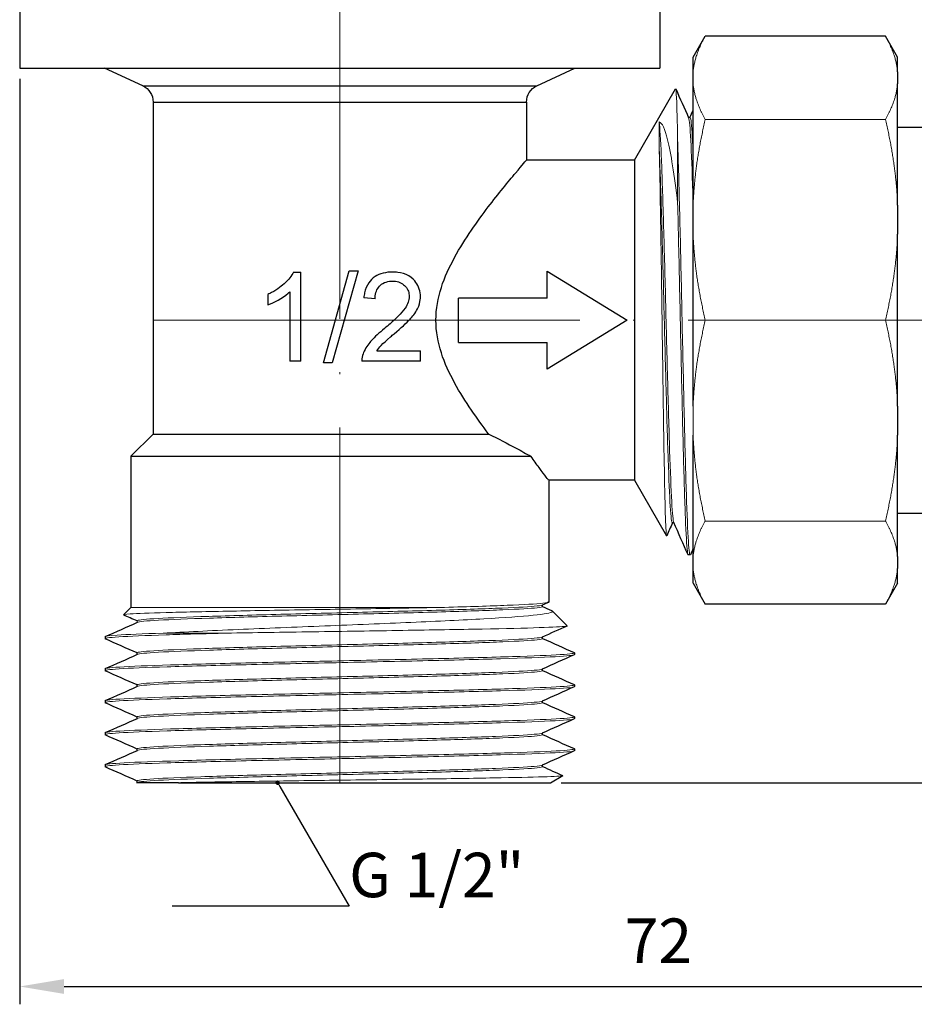
# Model space of a CAD drawing. Units: millimetres. Extents: x 125 to 370, y 299 to 849.
# Drawn here: x 276 to 326, y 422 to 477 of the extents above; entities that cross this region are included whole.
import ezdxf
from ezdxf import colors
from ezdxf.entities.mleader import LeaderData, LeaderLine
from ezdxf.math import Vec2, Vec3

# ---------------------------------------------------------------- set-up
doc = ezdxf.new("R2010")
doc.units = ezdxf.units.MM
doc.linetypes.add('ACAD_ISO04W100', pattern=[30, 24, -3, 0, -3])
doc.layers.get('0').update_dxf_attribs({"color": 220})
for name, color, linetype, lineweight in [('Осевая', 1, 'ACAD_ISO04W100', 15), ('Основная толстая', 7, 'Continuous', 30), ('Основная тонкая', 7, 'Continuous', 15), ('Размеры', 7, 'Continuous', 18)]:
    doc.layers.add(name, color=color, linetype=linetype, lineweight=lineweight)
doc.styles.add('VALтекст', font='isocpeur.ttf', dxfattribs={"height": 2.5})
doc.dimstyles.new('VALразмер1', dxfattribs={"dimtxt": 2.5, "dimasz": 2.5, "dimexe": 1, "dimexo": 0.6, "dimgap": 1, "dimtad": 1, "dimdec": 1, "dimdsep": 46, "dimtxsty": 'VALтекст', "dimcen": 2.5, "dimclrt": 256, "dimadec": 0, "dimazin": 0, "dimtfac": 1, "dimtdec": 1, "dimtmove": 0, "dimatfit": 3, "dimfxl": 1, "dimarcsym": 0})

# ---------------------------------------------------------------- blocks, each defined once
blk = doc.blocks.new('_Dot')
at = {"color": 0, "linetype": 'ByBlock', "lineweight": -2}
blk.add_line((-0.5, 0), (-1, 0), dxfattribs=at)
at = {"color": 0, "linetype": 'ByBlock', "const_width": 0.5}
blk.add_lwpolyline([(-0.25, 0, 1), (0.25, 0, 1)], format="xyb", close=True, dxfattribs=at)
blk = doc.blocks.new('*D212')
at = {"layer": 'Defpoints', "color": 0, "transparency": 16777216}
for p in [(275.87, 474.179), (347.701, 451.389), (347.701, 422.55)]:
    blk.add_point(p, dxfattribs=at)
at = {"layer": 'Размеры', "color": 0, "lineweight": -2, "transparency": 16777216}
for p, q in [((275.87, 473.579), (275.87, 421.55)), ((347.701, 450.789), (347.701, 421.55)), ((278.37, 422.55), (345.201, 422.55))]:
    blk.add_line(p, q, dxfattribs=at)
at = {"layer": 'Размеры', "color": 0, "transparency": 16777216}
for points in [[(278.37, 422.967), (278.37, 422.134), (275.87, 422.55)], [(345.201, 422.967), (345.201, 422.134), (347.701, 422.55)]]:
    blk.add_solid(points, dxfattribs=at)
at = {"layer": 'Размеры', "transparency": 16777216, "insert": (311.786, 424.8), "char_height": 2.5, "attachment_point": 5, "style": 'VALтекст'}
blk.add_mtext('72', dxfattribs=at)
blk = doc.blocks.new('*D213')
at = {"layer": 'Defpoints', "color": 0, "transparency": 16777216}
for p in [(302.851, 514.179), (305.72, 434.008), (368.799, 434.008)]:
    blk.add_point(p, dxfattribs=at)
at = {"layer": 'Размеры', "color": 0, "lineweight": -2, "transparency": 16777216}
for p, q in [((303.451, 514.179), (369.799, 514.179)), ((368.799, 511.679), (368.799, 436.508)), ((306.32, 434.008), (369.799, 434.008))]:
    blk.add_line(p, q, dxfattribs=at)
at = {"layer": 'Размеры', "color": 0, "transparency": 16777216}
for points in [[(368.383, 511.679), (369.216, 511.679), (368.799, 514.179)], [(368.383, 436.508), (369.216, 436.508), (368.799, 434.008)]]:
    blk.add_solid(points, dxfattribs=at)
at = {"layer": 'Размеры', "transparency": 16777216, "insert": (366.549, 474.094), "char_height": 2.5, "attachment_point": 5, "rotation": 90, "style": 'VALтекст'}
blk.add_mtext('80', dxfattribs=at)

msp = doc.modelspace()

# ---------------------------------------------------------------- linework, layer by layer
at = {"layer": 'Осевая'}
for p, q in [((293.87, 514.179), (293.87, 434.008)), ((283.37, 460.008), (347.701, 460.008))]:
    msp.add_line(p, q, dxfattribs=at)
at = {"layer": 'Основная толстая'}
for p, q in [((311.87, 487.679), (311.87, 474.179)), ((275.87, 479.179), (275.87, 474.179)), ((275.87, 474.179), (293.87, 474.179)), ((293.87, 474.179), (311.87, 474.179))]:
    msp.add_line(p, q, dxfattribs=at)
at = {"layer": 'Основная толстая', "extrusion": (1, 3.83476e-17, -2.22045e-16)}
for p, q in [((313.739, 474.785), (314.426, 475.974)), ((324.553, 475.974), (314.426, 475.974)), ((325.239, 474.785), (324.553, 475.974)), ((313.739, 473.974), (313.739, 474.785)), ((325.239, 473.974), (325.239, 474.785)), ((282.792, 473.179), (280.648, 474.179)), ((304.947, 473.179), (307.092, 474.179)), ((313.739, 473.298), (313.739, 473.974)), ((325.239, 473.974), (325.239, 473.298)), ((313.739, 471.807), (313.739, 473.298)), ((325.239, 470.854), (325.239, 473.298)), ((282.792, 473.179), (304.947, 473.179)), ((310.445, 469.008), (312.757, 473.013)), ((283.37, 472.273), (304.37, 472.273)), ((283.37, 472.273), (283.37, 453.606)), ((304.37, 472.273), (304.37, 469.008)), ((313.739, 466.469), (313.739, 471.807)), ((313.57, 471.408), (313.478, 471.408)), ((325.239, 466.469), (325.239, 470.854)), ((325.239, 470.854), (331.701, 470.854)), ((310.445, 469.008), (304.37, 469.008)), ((310.445, 469.008), (310.445, 451.008)), ((313.739, 464.837), (313.739, 466.469)), ((325.239, 466.469), (325.239, 464.837)), ((313.739, 455.18), (313.739, 464.837)), ((325.239, 455.18), (325.239, 464.837)), ((292.956, 457.611), (294.404, 462.779)), ((294.899, 462.779), (293.451, 457.611)), ((294.404, 462.779), (294.899, 462.779)), ((305.538, 462.755), (310.038, 460.005)), ((305.538, 461.255), (305.538, 462.755)), ((291.275, 462.714), (291.671, 462.714)), ((291.671, 457.695), (291.671, 462.714)), ((289.831, 461.46), (289.831, 460.866)), ((291.058, 461.605), (291.058, 457.695)), ((295.856, 461.205), (295.223, 461.27)), ((300.538, 458.755), (300.538, 461.255)), ((305.538, 461.255), (300.538, 461.255)), ((310.038, 460.005), (305.538, 457.255)), ((300.538, 458.755), (305.538, 458.755)), ((305.538, 457.255), (305.538, 458.755)), ((295.962, 458.286), (298.413, 458.286)), ((298.413, 457.695), (298.413, 458.286)), ((291.671, 457.695), (291.058, 457.695)), ((293.451, 457.611), (292.956, 457.611)), ((298.413, 457.695), (295.109, 457.695)), ((325.239, 455.18), (325.239, 453.548)), ((283.37, 453.606), (282.12, 452.356)), ((283.37, 453.606), (302.251, 453.606)), ((313.739, 447.173), (313.739, 453.548)), ((325.239, 449.163), (325.239, 453.548)), ((282.12, 452.356), (304.622, 452.356)), ((282.12, 452.356), (282.12, 443.864)), ((305.62, 451.008), (305.62, 444.164)), ((310.445, 451.008), (305.62, 451.008)), ((310.445, 451.008), (312.248, 447.885)), ((325.239, 446.719), (325.239, 449.163)), ((325.239, 449.163), (331.701, 449.163)), ((312.662, 448.608), (312.57, 448.608)), ((313.57, 446.808), (313.47, 446.808)), ((313.739, 446.719), (313.739, 447.173)), ((313.739, 446.043), (313.739, 446.719)), ((325.239, 446.719), (325.239, 446.043)), ((313.739, 445.232), (313.739, 446.043)), ((325.239, 445.232), (325.239, 446.043)), ((313.739, 445.232), (314.426, 444.043)), ((325.239, 445.232), (324.553, 444.043)), ((305.27, 443.908), (305.27, 444)), ((324.553, 444.043), (314.426, 444.043)), ((282.12, 443.864), (281.704, 443.449)), ((305.82, 443.664), (306.658, 442.826)), ((280.67, 442.208), (280.67, 442.108)), ((305.27, 442.108), (305.27, 442.2)), ((282.47, 441.217), (282.47, 441.308)), ((307.07, 441.308), (307.07, 441.208)), ((280.67, 440.408), (280.67, 440.308)), ((305.27, 440.308), (305.27, 440.4)), ((282.47, 439.417), (282.47, 439.508)), ((307.07, 439.508), (307.07, 439.408)), ((280.67, 438.608), (280.67, 438.508)), ((305.27, 438.508), (305.27, 438.6)), ((282.47, 437.617), (282.47, 437.708)), ((307.07, 437.708), (307.07, 437.608)), ((280.67, 436.808), (280.67, 436.708)), ((305.27, 436.708), (305.27, 436.8)), ((282.47, 435.817), (282.47, 435.908)), ((307.07, 435.908), (307.07, 435.808)), ((280.67, 435.008), (280.67, 434.908)), ((305.27, 434.908), (305.27, 435)), ((282.452, 434.008), (282.488, 434.025)), ((282.47, 434.017), (282.47, 434.108)), ((284.792, 434.008), (305.72, 434.008)), ((305.72, 434.008), (306.405, 434.404))]:
    msp.add_line(p, q, dxfattribs=at)
at = {"layer": 'Основная толстая', "extrusion": (-2.22045e-16, -8.51487e-33, -1)}
for centre, start, end in [((-282.37, 472.273), 115, 180), ((-305.37, 472.273), 0, 65)]:
    msp.add_arc(centre, 1, start, end, dxfattribs=at)
at = {"layer": 'Основная толстая'}
for points in [[(312.765, 473.011), (313.005, 472.47), (313.246, 471.93), (313.486, 471.39)], [(313.562, 471.408), (313.621, 471.541), (313.68, 471.674), (313.739, 471.807)], [(312.578, 448.608), (312.471, 448.368), (312.364, 448.128), (312.257, 447.887)], [(313.456, 446.824), (313.188, 447.425), (312.921, 448.026), (312.654, 448.627)], [(313.739, 447.173), (313.687, 447.057), (313.636, 446.941), (313.584, 446.824)], [(305.602, 444.148), (305.485, 444.096), (305.368, 444.044), (305.252, 443.992)], [(305.27, 443.917), (305.438, 443.842), (305.607, 443.767), (305.775, 443.692)], [(282.47, 443.1), (282.217, 443.213), (281.964, 443.326), (281.711, 443.438)], [(280.685, 442.222), (281.286, 442.49), (281.887, 442.757), (282.488, 443.025)], [(306.652, 442.816), (306.185, 442.608), (305.718, 442.4), (305.252, 442.192)], [(282.47, 441.3), (281.875, 441.565), (281.28, 441.83), (280.685, 442.094)], [(305.27, 442.117), (305.865, 441.852), (306.459, 441.587), (307.054, 441.322)], [(280.685, 440.422), (281.286, 440.69), (281.887, 440.957), (282.488, 441.225)], [(307.054, 441.194), (306.453, 440.927), (305.852, 440.66), (305.252, 440.392)], [(282.47, 439.5), (281.875, 439.765), (281.28, 440.03), (280.685, 440.294)], [(305.27, 440.317), (305.865, 440.052), (306.459, 439.787), (307.054, 439.522)], [(280.685, 438.622), (281.286, 438.89), (281.887, 439.157), (282.488, 439.425)], [(307.054, 439.394), (306.453, 439.127), (305.852, 438.86), (305.252, 438.592)], [(282.47, 437.7), (281.875, 437.965), (281.28, 438.23), (280.685, 438.494)], [(305.27, 438.517), (305.865, 438.252), (306.459, 437.987), (307.054, 437.722)], [(280.685, 436.822), (281.286, 437.09), (281.887, 437.357), (282.488, 437.625)], [(307.054, 437.594), (306.453, 437.327), (305.852, 437.06), (305.252, 436.792)], [(305.27, 436.717), (305.865, 436.452), (306.459, 436.187), (307.054, 435.922)], [(282.47, 435.9), (281.875, 436.165), (281.28, 436.43), (280.685, 436.694)], [(280.685, 435.022), (281.286, 435.29), (281.887, 435.557), (282.488, 435.825)], [(307.054, 435.794), (306.453, 435.527), (305.852, 435.26), (305.252, 434.992)], [(282.47, 434.1), (281.875, 434.365), (281.28, 434.63), (280.685, 434.894)], [(305.27, 434.917), (305.647, 434.748), (306.025, 434.58), (306.403, 434.412)]]:
    msp.add_open_spline(points, degree=3, dxfattribs=at)
for points, knots in [([(302.251, 453.606), (302.241, 453.619), (302.231, 453.632), (301.621, 454.433), (300.916, 455.403), (300.033, 457.019), (299.77, 457.584), (299.392, 458.762), (299.278, 459.375), (299.278, 460.642), (299.392, 461.255), (299.77, 462.432), (300.033, 462.998), (300.916, 464.613), (301.621, 465.584), (302.792, 467.122), (303.358, 467.808), (304.148, 468.753), (304.37, 469.008), (304.37, 469.008)], [-3.730294, -3.730294, -3.730294, -3.730294, -3.724135, -3.724135, -3.344201, -3.344201, -3.154234, -3.154234, -2.964267, -2.964267, -2.7743, -2.7743, -2.584333, -2.584333, -2.204399, -2.204399, -1.843266, -1.843266, -1.482134, -1.482134, -1.482134, -1.482134]), ([(291.275, 462.714), (291.163, 462.488), (290.984, 462.284), (290.626, 461.945), (290.378, 461.745), (289.964, 461.524), (289.898, 461.491), (289.831, 461.46)], [-0.2757354, -0.2757354, -0.2757354, -0.2757354, -0.1488002, -0.1488002, -0.02365, -0.02365, 0, 0, 0, 0]), ([(296.847, 462.714), (296.665, 462.714), (296.48, 462.696), (296.144, 462.608), (295.994, 462.546), (295.714, 462.361), (295.595, 462.246), (295.384, 461.94), (295.311, 461.752), (295.246, 461.461), (295.232, 461.365), (295.223, 461.27)], [-0.2453565, -0.2453565, -0.2453565, -0.2453565, -0.1896111, -0.1896111, -0.1406046, -0.1406046, -0.0895008, -0.0895008, -0.0288373, -0.0288373, 0, 0, 0, 0]), ([(295.856, 461.205), (295.857, 461.324), (295.87, 461.443), (295.935, 461.665), (295.982, 461.765), (296.111, 461.936), (296.194, 462.014), (296.41, 462.141), (296.531, 462.179), (296.715, 462.204), (296.773, 462.207), (296.831, 462.207)], [-0.1786142, -0.1786142, -0.1786142, -0.1786142, -0.1355555, -0.1355555, -0.094734, -0.094734, -0.0576052, -0.0576052, -0.0181923, -0.0181923, 0, 0, 0, 0]), ([(296.831, 462.207), (296.949, 462.207), (297.066, 462.192), (297.28, 462.123), (297.374, 462.073), (297.528, 461.948), (297.603, 461.87), (297.714, 461.68), (297.747, 461.585), (297.769, 461.437), (297.773, 461.389), (297.773, 461.342)], [-0.1737481, -0.1737481, -0.1737481, -0.1737481, -0.1256917, -0.1256917, -0.0813057, -0.0813057, -0.0452043, -0.0452043, -0.0142228, -0.0142228, 0, 0, 0, 0]), ([(298.405, 461.327), (298.405, 461.475), (298.386, 461.62), (298.297, 461.897), (298.232, 462.021), (298.072, 462.236), (297.946, 462.379), (297.558, 462.608), (297.349, 462.67), (297.037, 462.709), (296.942, 462.714), (296.847, 462.714)], [-0.3364879, -0.3364879, -0.3364879, -0.3364879, -0.2537456, -0.2537456, -0.1725702, -0.1725702, -0.0991067, -0.0991067, -0.0297736, -0.0297736, 0, 0, 0, 0]), ([(289.831, 460.866), (290.184, 460.997), (290.647, 461.254), (290.993, 461.546), (291.026, 461.575), (291.058, 461.605)], [-0.1391641, -0.1391641, -0.1391641, -0.1391641, -0.0133251, -0.0133251, 0, 0, 0, 0]), ([(297.773, 461.342), (297.773, 461.231), (297.751, 461.124), (297.674, 460.901), (297.613, 460.787), (297.336, 460.371), (297.008, 460.074), (296.602, 459.72), (296.496, 459.631), (296.389, 459.543)], [-0.2422409, -0.2422409, -0.2422409, -0.2422409, -0.2066415, -0.2066415, -0.1655102, -0.1655102, -0.0421797, -0.0421797, 0, 0, 0, 0]), ([(296.93, 459.246), (297.315, 459.573), (297.622, 459.853), (297.941, 460.196), (298.121, 460.405), (298.347, 460.855), (298.381, 461.035), (298.402, 461.21), (298.405, 461.268), (298.405, 461.327)], [-0.1635765, -0.1635765, -0.1635765, -0.1635765, -0.0937023, -0.0937023, -0.0531182, -0.0531182, -0.0175068, -0.0175068, 0, 0, 0, 0]), ([(296.389, 459.543), (296.091, 459.299), (295.837, 459.067), (295.53, 458.728), (295.364, 458.526), (295.22, 458.218), (295.199, 458.171), (295.181, 458.122)], [-0.2419297, -0.2419297, -0.2419297, -0.2419297, -0.1020319, -0.1020319, -0.0156422, -0.0156422, 0, 0, 0, 0]), ([(295.962, 458.286), (296.071, 458.463), (296.242, 458.663), (296.79, 459.128), (296.86, 459.187), (296.93, 459.246)], [-0.2209482, -0.2209482, -0.2209482, -0.2209482, -0.0281683, -0.0281683, 0, 0, 0, 0]), ([(295.181, 458.122), (295.134, 458), (295.109, 457.873), (295.108, 457.726), (295.108, 457.711), (295.109, 457.695)], [-0.04404212, -0.04404212, -0.04404212, -0.04404212, -0.00469735, -0.00469735, 0, 0, 0, 0]), ([(302.251, 453.606), (302.771, 453.348), (303.298, 453.074), (304.082, 452.654), (304.361, 452.501), (304.622, 452.356)], [4.2494727, 4.2494727, 4.2494727, 4.2494727, 4.4329987, 4.4329987, 4.5398583, 4.5398583, 4.5398583, 4.5398583]), ([(305.62, 451.008), (305.62, 451.008), (305.427, 451.257), (304.946, 451.906), (304.791, 452.119), (304.622, 452.356)], [1.4405429, 1.4405429, 1.4405429, 1.4405429, 1.7963393, 1.7963393, 1.9336625, 1.9336625, 1.9336625, 1.9336625]), ([(284.792, 434.008), (284.01, 434.008), (283.406, 434.008), (282.639, 434.008), (282.452, 434.008), (282.452, 434.008)], [0.9877928, 0.9877928, 0.9877928, 0.9877928, 1.3794512, 1.3794512, 1.7394936, 1.7394936, 1.7394936, 1.7394936])]:
    msp.add_open_spline(points, degree=3, knots=knots, dxfattribs=at)
at = {"layer": 'Основная тонкая', "extrusion": (1, 3.83476e-17, -2.22045e-16)}
for p, q in [((311.831, 471.153), (311.831, 469.66)), ((324.553, 471.298), (314.426, 471.298)), ((312.87, 470.12), (312.87, 466.608)), ((324.553, 460.008), (314.426, 460.008)), ((313.739, 453.548), (313.739, 455.18)), ((324.553, 448.719), (314.426, 448.719)), ((282.12, 443.864), (299.752, 443.864)), ((282.47, 443.017), (282.47, 443.108)), ((283.931, 442.414), (287.501, 442.414))]:
    msp.add_line(p, q, dxfattribs=at)
at = {"layer": 'Основная тонкая'}
for points, weights in [([(313.739, 473.974), (313.826, 474.935), (314.426, 475.974)], [1, 1.01495869997, 1.00036842388]), ([(324.553, 475.974), (325.152, 474.935), (325.239, 473.974)], [1.00036842388, 1.01495869997, 1]), ([(314.426, 471.298), (313.826, 472.336), (313.739, 473.298)], [1.00036842388, 1.01495869997, 1]), ([(325.239, 473.298), (325.152, 472.336), (324.553, 471.298)], [1, 1.01495869997, 1.00036842388]), ([(313.739, 466.469), (313.826, 468.79), (314.426, 471.298)], [1, 1.01495869997, 1.00036842388]), ([(324.553, 471.298), (325.152, 468.79), (325.239, 466.469)], [1.00036842388, 1.01495869997, 1]), ([(314.426, 460.008), (313.826, 462.516), (313.739, 464.837)], [1.00036842388, 1.01495869997, 1]), ([(325.239, 464.837), (325.152, 462.516), (324.553, 460.008)], [1, 1.01495869997, 1.00036842388]), ([(313.739, 455.18), (313.826, 457.501), (314.426, 460.008)], [1, 1.01495869997, 1.00036842388]), ([(324.553, 460.008), (325.152, 457.501), (325.239, 455.18)], [1.00036842388, 1.01495869997, 1]), ([(314.426, 448.719), (313.826, 451.227), (313.739, 453.548)], [1.00036842388, 1.01495869997, 1]), ([(325.239, 453.548), (325.152, 451.227), (324.553, 448.719)], [1, 1.01495869997, 1.00036842388]), ([(313.739, 446.719), (313.826, 447.681), (314.426, 448.719)], [1, 1.01495869997, 1.00036842388]), ([(324.553, 448.719), (325.152, 447.681), (325.239, 446.719)], [1.00036842388, 1.01495869997, 1]), ([(314.426, 444.043), (313.826, 445.082), (313.739, 446.043)], [1.00036842388, 1.01495869997, 1]), ([(325.239, 446.043), (325.152, 445.082), (324.553, 444.043)], [1, 1.01495869997, 1.00036842388])]:
    msp.add_rational_spline(points, weights, degree=2, dxfattribs=at)
for points, knots in [([(312.87, 470.12), (312.849, 471.192), (312.828, 471.995), (312.79, 472.862), (312.774, 473.042), (312.757, 473.013)], [0, 0, 0, 0, 0.5135402, 0.5135402, 0.918183, 0.918183, 0.918183, 0.918183]), ([(311.831, 471.153), (311.993, 471.115), (312.149, 470.769), (312.398, 469.766), (312.493, 469.272), (312.682, 468.082), (312.777, 467.383), (312.87, 466.608)], [0, 0, 0, 0, 0.457864, 0.457864, 0.747796, 0.747796, 1.048651, 1.048651, 1.048651, 1.048651]), ([(312.654, 448.627), (312.615, 448.714), (312.576, 449.122), (312.537, 449.818), (312.498, 450.513), (312.459, 451.494), (312.42, 452.681), (312.381, 453.868), (312.342, 455.26), (312.303, 456.744), (312.264, 458.245), (312.224, 459.839), (312.185, 461.394), (312.146, 462.933), (312.107, 464.432), (312.068, 465.77), (312.028, 467.129), (311.989, 468.32), (311.949, 469.243), (311.91, 470.166), (311.87, 470.821), (311.831, 471.153)], [28.330816, 28.330816, 28.330816, 28.330816, 28.739119, 28.739119, 28.739119, 29.147074, 29.147074, 29.147074, 29.554734, 29.554734, 29.554734, 29.967001, 29.967001, 29.967001, 30.374963, 30.374963, 30.374963, 30.789382, 30.789382, 30.789382, 31.203801, 31.203801, 31.203801, 31.203801]), ([(313.739, 466.729), (313.7, 467.979), (313.661, 469.041), (313.622, 469.828), (313.584, 470.615), (313.545, 471.125), (313.506, 471.319), (313.499, 471.352), (313.493, 471.375), (313.486, 471.39)], [24.1923665, 24.1923665, 24.1923665, 24.1923665, 24.5998506, 24.5998506, 24.5998506, 25.0074155, 25.0074155, 25.0074155, 25.0762595, 25.0762595, 25.0762595, 25.0762595]), ([(313.739, 469.473), (313.7, 470.337), (313.661, 470.934), (313.622, 471.217), (313.605, 471.344), (313.587, 471.408), (313.57, 471.408)], [24.5414323, 24.5414323, 24.5414323, 24.5414323, 24.9493105, 24.9493105, 24.9493105, 25.1327412, 25.1327412, 25.1327412, 25.1327412]), ([(313.584, 446.824), (313.546, 446.74), (313.509, 447), (313.471, 447.584), (313.434, 448.168), (313.396, 449.076), (313.359, 450.239), (313.321, 451.401), (313.283, 452.817), (313.246, 454.38), (313.208, 455.946), (313.171, 457.658), (313.133, 459.387), (313.096, 461.114), (313.058, 462.856), (313.021, 464.482), (312.983, 466.109), (312.946, 467.619), (312.908, 468.897), (312.895, 469.333), (312.883, 469.742), (312.87, 470.12)], [21.942356, 21.942356, 21.942356, 21.942356, 22.33565, 22.33565, 22.33565, 22.728667, 22.728667, 22.728667, 23.121454, 23.121454, 23.121454, 23.514855, 23.514855, 23.514855, 23.907714, 23.907714, 23.907714, 24.300736, 24.300736, 24.300736, 24.43461, 24.43461, 24.43461, 24.43461]), ([(312.57, 448.608), (312.531, 448.608), (312.492, 448.929), (312.453, 449.544), (312.414, 450.159), (312.375, 451.068), (312.336, 452.196), (312.297, 453.324), (312.258, 454.67), (312.219, 456.126), (312.18, 457.584), (312.141, 459.151), (312.102, 460.699), (312.063, 462.245), (312.025, 463.771), (311.986, 465.153), (311.947, 466.536), (311.908, 467.773), (311.869, 468.765), (311.856, 469.09), (311.843, 469.39), (311.831, 469.66)], [28.274334, 28.274334, 28.274334, 28.274334, 28.682382, 28.682382, 28.682382, 29.09012, 29.09012, 29.09012, 29.497603, 29.497603, 29.497603, 29.905764, 29.905764, 29.905764, 30.313325, 30.313325, 30.313325, 30.721058, 30.721058, 30.721058, 30.854735, 30.854735, 30.854735, 30.854735]), ([(312.257, 447.887), (312.251, 447.874), (312.245, 447.884), (312.219, 448.036), (312.198, 448.458), (312.156, 449.861), (312.135, 450.823), (312.093, 453.159), (312.072, 454.507), (312.03, 457.413), (312.009, 458.94), (311.967, 461.974), (311.946, 463.45), (311.909, 465.817), (311.893, 466.746), (311.862, 468.388), (311.846, 469.092), (311.831, 469.66)], [4.818523, 4.818523, 4.818523, 4.818523, 4.947504, 4.947504, 5.419275, 5.419275, 5.886865, 5.886865, 6.350273, 6.350273, 6.809499, 6.809499, 7.264541, 7.264541, 7.601143, 7.601143, 7.935395, 7.935395, 7.935395, 7.935395]), ([(312.87, 466.608), (312.907, 465.111), (312.945, 463.442), (312.982, 461.727), (313.02, 460.014), (313.057, 458.256), (313.095, 456.587), (313.132, 454.915), (313.17, 453.333), (313.208, 451.961), (313.245, 450.591), (313.283, 449.431), (313.32, 448.569), (313.358, 447.706), (313.395, 447.142), (313.433, 446.919), (313.445, 446.845), (313.457, 446.808), (313.47, 446.808)], [-30.368729, -30.368729, -30.368729, -30.368729, -29.975715, -29.975715, -29.975715, -29.582931, -29.582931, -29.582931, -29.189538, -29.189538, -29.189538, -28.796683, -28.796683, -28.796683, -28.403672, -28.403672, -28.403672, -28.274334, -28.274334, -28.274334, -28.274334]), ([(282.47, 443.108), (282.47, 443.147), (282.791, 443.186), (283.408, 443.225), (284.024, 443.264), (284.934, 443.303), (286.064, 443.342), (287.194, 443.381), (288.542, 443.42), (290, 443.459), (291.456, 443.498), (293.021, 443.537), (294.567, 443.576), (296.116, 443.615), (297.644, 443.654), (299.028, 443.693), (300.409, 443.732), (301.645, 443.771), (302.636, 443.81), (303.627, 443.849), (304.371, 443.888), (304.808, 443.927), (305.053, 443.948), (305.202, 443.97), (305.252, 443.992)], [34.557519, 34.557519, 34.557519, 34.557519, 34.966025, 34.966025, 34.966025, 35.374154, 35.374154, 35.374154, 35.781961, 35.781961, 35.781961, 36.189499, 36.189499, 36.189499, 36.597833, 36.597833, 36.597833, 37.005515, 37.005515, 37.005515, 37.413537, 37.413537, 37.413537, 37.64263, 37.64263, 37.64263, 37.64263]), ([(282.488, 443.025), (282.576, 443.064), (282.984, 443.103), (283.68, 443.142), (284.376, 443.181), (285.357, 443.22), (286.546, 443.259), (287.734, 443.297), (289.126, 443.336), (290.611, 443.375), (292.095, 443.414), (293.67, 443.453), (295.208, 443.492), (296.749, 443.531), (298.252, 443.57), (299.593, 443.609), (300.933, 443.648), (302.112, 443.687), (303.033, 443.726), (303.956, 443.765), (304.62, 443.804), (304.972, 443.843), (305.17, 443.865), (305.27, 443.887), (305.27, 443.908)], [34.614001, 34.614001, 34.614001, 34.614001, 35.022507, 35.022507, 35.022507, 35.430636, 35.430636, 35.430636, 35.838442, 35.838442, 35.838442, 36.24598, 36.24598, 36.24598, 36.654315, 36.654315, 36.654315, 37.061997, 37.061997, 37.061997, 37.470019, 37.470019, 37.470019, 37.699112, 37.699112, 37.699112, 37.699112]), ([(299.752, 443.864), (301.124, 443.903), (302.332, 443.941), (303.281, 443.98), (304.231, 444.019), (304.919, 444.057), (305.292, 444.096), (305.509, 444.119), (305.62, 444.141), (305.62, 444.164)], [36.652617, 36.652617, 36.652617, 36.652617, 37.057231, 37.057231, 37.057231, 37.462196, 37.462196, 37.462196, 37.699112, 37.699112, 37.699112, 37.699112]), ([(281.711, 443.438), (281.668, 443.457), (281.793, 443.476), (282.477, 443.521), (283.161, 443.547), (285.037, 443.598), (286.207, 443.624), (288.879, 443.676), (290.354, 443.701), (293.415, 443.753), (294.971, 443.778), (297.628, 443.824), (298.734, 443.844), (299.752, 443.864)], [6.578557, 6.578557, 6.578557, 6.578557, 6.930598, 6.930598, 7.403473, 7.403473, 7.873391, 7.873391, 8.34035, 8.34035, 8.804351, 8.804351, 9.162742, 9.162742, 9.162742, 9.162742]), ([(305.775, 443.692), (305.827, 443.669), (305.843, 443.646), (305.765, 443.555), (305.397, 443.489), (304.083, 443.354), (303.14, 443.288), (300.788, 443.154), (299.395, 443.087), (296.331, 442.953), (294.686, 442.887), (291.355, 442.752), (289.701, 442.686), (286.568, 442.55), (285.129, 442.482), (283.931, 442.414)], [0.761016, 0.761016, 0.761016, 0.761016, 0.921787, 0.921787, 1.394167, 1.394167, 1.874203, 1.874203, 2.361892, 2.361892, 2.857231, 2.857231, 3.360219, 3.360219, 3.882695, 3.882695, 3.882695, 3.882695]), ([(287.501, 442.414), (289.014, 442.44), (290.67, 442.466), (294.071, 442.517), (295.783, 442.543), (299.038, 442.594), (300.551, 442.62), (303.177, 442.672), (304.268, 442.697), (305.882, 442.749), (306.393, 442.774), (306.641, 442.809), (306.667, 442.817), (306.658, 442.826)], [0, 0, 0, 0, 0.514243, 0.514243, 1.025534, 1.025534, 1.533872, 1.533872, 2.039256, 2.039256, 2.541687, 2.541687, 2.705359, 2.705359, 2.705359, 2.705359]), ([(280.685, 442.094), (280.601, 442.132), (280.861, 442.17), (281.445, 442.207), (282.029, 442.245), (282.938, 442.282), (284.104, 442.32), (285.079, 442.351), (286.232, 442.383), (287.501, 442.414)], [28.225541, 28.225541, 28.225541, 28.225541, 28.618647, 28.618647, 28.618647, 29.012273, 29.012273, 29.012273, 29.341627, 29.341627, 29.341627, 29.341627]), ([(283.931, 442.414), (282.791, 442.377), (281.912, 442.339), (281.359, 442.301), (280.904, 442.27), (280.67, 442.239), (280.67, 442.208)], [-35.2757466, -35.2757466, -35.2757466, -35.2757466, -34.882137, -34.882137, -34.882137, -34.5575192, -34.5575192, -34.5575192, -34.5575192]), ([(282.47, 441.308), (282.47, 441.347), (282.791, 441.386), (283.408, 441.425), (284.024, 441.464), (284.934, 441.503), (286.064, 441.542), (287.194, 441.581), (288.542, 441.62), (290, 441.659), (291.456, 441.698), (293.021, 441.737), (294.567, 441.776), (296.116, 441.815), (297.644, 441.854), (299.028, 441.893), (300.409, 441.932), (301.645, 441.971), (302.636, 442.01), (303.627, 442.049), (304.371, 442.088), (304.808, 442.127), (305.053, 442.148), (305.202, 442.17), (305.252, 442.192)], [28.274334, 28.274334, 28.274334, 28.274334, 28.68284, 28.68284, 28.68284, 29.090969, 29.090969, 29.090969, 29.498775, 29.498775, 29.498775, 29.906313, 29.906313, 29.906313, 30.314648, 30.314648, 30.314648, 30.72233, 30.72233, 30.72233, 31.130352, 31.130352, 31.130352, 31.359445, 31.359445, 31.359445, 31.359445]), ([(282.488, 441.225), (282.576, 441.264), (282.984, 441.303), (283.68, 441.342), (284.376, 441.381), (285.357, 441.42), (286.546, 441.459), (287.734, 441.497), (289.126, 441.536), (290.611, 441.575), (292.095, 441.614), (293.67, 441.653), (295.208, 441.692), (296.749, 441.731), (298.252, 441.77), (299.593, 441.809), (300.933, 441.848), (302.112, 441.887), (303.033, 441.926), (303.956, 441.965), (304.62, 442.004), (304.972, 442.043), (305.17, 442.065), (305.27, 442.087), (305.27, 442.108)], [28.330816, 28.330816, 28.330816, 28.330816, 28.739322, 28.739322, 28.739322, 29.147451, 29.147451, 29.147451, 29.555257, 29.555257, 29.555257, 29.962795, 29.962795, 29.962795, 30.371129, 30.371129, 30.371129, 30.778811, 30.778811, 30.778811, 31.186833, 31.186833, 31.186833, 31.415927, 31.415927, 31.415927, 31.415927]), ([(280.685, 440.294), (280.6, 440.333), (280.868, 440.371), (281.47, 440.409), (282.064, 440.446), (282.982, 440.484), (284.154, 440.521), (285.325, 440.559), (286.749, 440.597), (288.319, 440.634), (289.887, 440.672), (291.6, 440.709), (293.328, 440.747), (295.099, 440.785), (296.885, 440.824), (298.543, 440.862), (300.161, 440.9), (301.657, 440.937), (302.917, 440.975), (304.224, 441.014), (305.275, 441.053), (305.987, 441.092), (306.699, 441.131), (307.07, 441.169), (307.07, 441.208)], [21.942356, 21.942356, 21.942356, 21.942356, 22.341154, 22.341154, 22.341154, 22.734692, 22.734692, 22.734692, 23.127916, 23.127916, 23.127916, 23.520874, 23.520874, 23.520874, 23.92384, 23.92384, 23.92384, 24.317079, 24.317079, 24.317079, 24.72491, 24.72491, 24.72491, 25.132741, 25.132741, 25.132741, 25.132741]), ([(307.054, 441.322), (307.14, 441.284), (306.871, 441.246), (306.269, 441.208), (305.676, 441.171), (304.758, 441.133), (303.586, 441.095), (302.415, 441.058), (300.991, 441.02), (299.421, 440.983), (297.852, 440.945), (296.139, 440.908), (294.412, 440.87), (292.64, 440.832), (290.855, 440.793), (289.196, 440.755), (287.578, 440.717), (286.083, 440.68), (284.823, 440.642), (283.516, 440.603), (282.464, 440.564), (281.752, 440.525), (281.041, 440.486), (280.67, 440.447), (280.67, 440.408)], [-31.464719, -31.464719, -31.464719, -31.464719, -31.065921, -31.065921, -31.065921, -30.672383, -30.672383, -30.672383, -30.279159, -30.279159, -30.279159, -29.886202, -29.886202, -29.886202, -29.483235, -29.483235, -29.483235, -29.089996, -29.089996, -29.089996, -28.682165, -28.682165, -28.682165, -28.274334, -28.274334, -28.274334, -28.274334]), ([(282.47, 439.508), (282.47, 439.547), (282.791, 439.586), (283.408, 439.625), (284.024, 439.664), (284.934, 439.703), (286.064, 439.742), (287.194, 439.781), (288.542, 439.82), (290, 439.859), (291.456, 439.898), (293.021, 439.937), (294.567, 439.976), (296.116, 440.015), (297.644, 440.054), (299.028, 440.093), (300.409, 440.132), (301.645, 440.171), (302.636, 440.21), (303.627, 440.249), (304.371, 440.288), (304.808, 440.327), (305.053, 440.348), (305.202, 440.37), (305.252, 440.392)], [21.991149, 21.991149, 21.991149, 21.991149, 22.399654, 22.399654, 22.399654, 22.807784, 22.807784, 22.807784, 23.21559, 23.21559, 23.21559, 23.623128, 23.623128, 23.623128, 24.031462, 24.031462, 24.031462, 24.439144, 24.439144, 24.439144, 24.847166, 24.847166, 24.847166, 25.076259, 25.076259, 25.076259, 25.076259]), ([(282.488, 439.425), (282.576, 439.464), (282.984, 439.503), (283.68, 439.542), (284.376, 439.581), (285.357, 439.62), (286.546, 439.659), (287.734, 439.697), (289.126, 439.736), (290.611, 439.775), (292.095, 439.814), (293.67, 439.853), (295.208, 439.892), (296.749, 439.931), (298.252, 439.97), (299.593, 440.009), (300.933, 440.048), (302.112, 440.087), (303.033, 440.126), (303.956, 440.165), (304.62, 440.204), (304.972, 440.243), (305.17, 440.265), (305.27, 440.287), (305.27, 440.308)], [22.04763, 22.04763, 22.04763, 22.04763, 22.456136, 22.456136, 22.456136, 22.864265, 22.864265, 22.864265, 23.272072, 23.272072, 23.272072, 23.67961, 23.67961, 23.67961, 24.087944, 24.087944, 24.087944, 24.495626, 24.495626, 24.495626, 24.903648, 24.903648, 24.903648, 25.132741, 25.132741, 25.132741, 25.132741]), ([(307.054, 439.522), (307.14, 439.484), (306.871, 439.446), (306.269, 439.408), (305.676, 439.371), (304.758, 439.333), (303.586, 439.295), (302.415, 439.258), (300.991, 439.22), (299.421, 439.183), (297.852, 439.145), (296.139, 439.108), (294.412, 439.07), (292.64, 439.032), (290.855, 438.993), (289.196, 438.955), (287.578, 438.917), (286.083, 438.88), (284.823, 438.842), (283.516, 438.803), (282.464, 438.764), (281.752, 438.725), (281.041, 438.686), (280.67, 438.647), (280.67, 438.608)], [-25.181534, -25.181534, -25.181534, -25.181534, -24.782736, -24.782736, -24.782736, -24.389197, -24.389197, -24.389197, -23.995974, -23.995974, -23.995974, -23.603016, -23.603016, -23.603016, -23.200049, -23.200049, -23.200049, -22.806811, -22.806811, -22.806811, -22.39898, -22.39898, -22.39898, -21.991149, -21.991149, -21.991149, -21.991149]), ([(280.685, 438.494), (280.6, 438.533), (280.868, 438.571), (281.47, 438.609), (282.064, 438.646), (282.982, 438.684), (284.154, 438.721), (285.325, 438.759), (286.749, 438.797), (288.319, 438.834), (289.887, 438.872), (291.6, 438.909), (293.328, 438.947), (295.099, 438.985), (296.885, 439.024), (298.543, 439.062), (300.161, 439.1), (301.657, 439.137), (302.917, 439.175), (304.224, 439.214), (305.275, 439.253), (305.987, 439.292), (306.699, 439.331), (307.07, 439.369), (307.07, 439.408)], [15.65917, 15.65917, 15.65917, 15.65917, 16.057969, 16.057969, 16.057969, 16.451507, 16.451507, 16.451507, 16.844731, 16.844731, 16.844731, 17.237688, 17.237688, 17.237688, 17.640655, 17.640655, 17.640655, 18.033894, 18.033894, 18.033894, 18.441725, 18.441725, 18.441725, 18.849556, 18.849556, 18.849556, 18.849556]), ([(282.47, 437.708), (282.47, 437.747), (282.791, 437.786), (283.408, 437.825), (284.024, 437.864), (284.934, 437.903), (286.064, 437.942), (287.194, 437.981), (288.542, 438.02), (290, 438.059), (291.456, 438.098), (293.021, 438.137), (294.567, 438.176), (296.116, 438.215), (297.644, 438.254), (299.028, 438.293), (300.409, 438.332), (301.645, 438.371), (302.636, 438.41), (303.627, 438.449), (304.371, 438.488), (304.808, 438.527), (305.053, 438.548), (305.202, 438.57), (305.252, 438.592)], [15.707963, 15.707963, 15.707963, 15.707963, 16.116469, 16.116469, 16.116469, 16.524598, 16.524598, 16.524598, 16.932405, 16.932405, 16.932405, 17.339943, 17.339943, 17.339943, 17.748277, 17.748277, 17.748277, 18.155959, 18.155959, 18.155959, 18.563981, 18.563981, 18.563981, 18.793074, 18.793074, 18.793074, 18.793074]), ([(282.488, 437.625), (282.576, 437.664), (282.984, 437.703), (283.68, 437.742), (284.376, 437.781), (285.357, 437.82), (286.546, 437.859), (287.734, 437.897), (289.126, 437.936), (290.611, 437.975), (292.095, 438.014), (293.67, 438.053), (295.208, 438.092), (296.749, 438.131), (298.252, 438.17), (299.593, 438.209), (300.933, 438.248), (302.112, 438.287), (303.033, 438.326), (303.956, 438.365), (304.62, 438.404), (304.972, 438.443), (305.17, 438.465), (305.27, 438.487), (305.27, 438.508)], [15.764445, 15.764445, 15.764445, 15.764445, 16.172951, 16.172951, 16.172951, 16.58108, 16.58108, 16.58108, 16.988887, 16.988887, 16.988887, 17.396424, 17.396424, 17.396424, 17.804759, 17.804759, 17.804759, 18.212441, 18.212441, 18.212441, 18.620463, 18.620463, 18.620463, 18.849556, 18.849556, 18.849556, 18.849556]), ([(280.685, 436.694), (280.6, 436.733), (280.868, 436.771), (281.47, 436.809), (282.064, 436.846), (282.982, 436.884), (284.154, 436.921), (285.325, 436.959), (286.749, 436.997), (288.319, 437.034), (289.887, 437.072), (291.6, 437.109), (293.328, 437.147), (295.099, 437.185), (296.885, 437.224), (298.543, 437.262), (300.161, 437.3), (301.657, 437.337), (302.917, 437.375), (304.224, 437.414), (305.275, 437.453), (305.987, 437.492), (306.699, 437.531), (307.07, 437.569), (307.07, 437.608)], [9.375985, 9.375985, 9.375985, 9.375985, 9.774783, 9.774783, 9.774783, 10.168322, 10.168322, 10.168322, 10.561546, 10.561546, 10.561546, 10.954503, 10.954503, 10.954503, 11.35747, 11.35747, 11.35747, 11.750708, 11.750708, 11.750708, 12.158539, 12.158539, 12.158539, 12.566371, 12.566371, 12.566371, 12.566371]), ([(307.054, 437.722), (307.14, 437.684), (306.871, 437.646), (306.269, 437.608), (305.676, 437.571), (304.758, 437.533), (303.586, 437.495), (302.415, 437.458), (300.991, 437.42), (299.421, 437.383), (297.852, 437.345), (296.139, 437.308), (294.412, 437.27), (292.64, 437.232), (290.855, 437.193), (289.196, 437.155), (287.578, 437.117), (286.083, 437.08), (284.823, 437.042), (283.516, 437.003), (282.464, 436.964), (281.752, 436.925), (281.041, 436.886), (280.67, 436.847), (280.67, 436.808)], [-18.898349, -18.898349, -18.898349, -18.898349, -18.499551, -18.499551, -18.499551, -18.106012, -18.106012, -18.106012, -17.712788, -17.712788, -17.712788, -17.319831, -17.319831, -17.319831, -16.916864, -16.916864, -16.916864, -16.523626, -16.523626, -16.523626, -16.115794, -16.115794, -16.115794, -15.707963, -15.707963, -15.707963, -15.707963]), ([(282.47, 435.908), (282.47, 435.947), (282.791, 435.986), (283.408, 436.025), (284.024, 436.064), (284.934, 436.103), (286.064, 436.142), (287.194, 436.181), (288.542, 436.22), (290, 436.259), (291.456, 436.298), (293.021, 436.337), (294.567, 436.376), (296.116, 436.415), (297.644, 436.454), (299.028, 436.493), (300.409, 436.532), (301.645, 436.571), (302.636, 436.61), (303.627, 436.649), (304.371, 436.688), (304.808, 436.727), (305.053, 436.748), (305.202, 436.77), (305.252, 436.792)], [9.424778, 9.424778, 9.424778, 9.424778, 9.833284, 9.833284, 9.833284, 10.241413, 10.241413, 10.241413, 10.649219, 10.649219, 10.649219, 11.056757, 11.056757, 11.056757, 11.465092, 11.465092, 11.465092, 11.872774, 11.872774, 11.872774, 12.280796, 12.280796, 12.280796, 12.509889, 12.509889, 12.509889, 12.509889]), ([(282.488, 435.825), (282.576, 435.864), (282.984, 435.903), (283.68, 435.942), (284.376, 435.981), (285.357, 436.02), (286.546, 436.059), (287.734, 436.097), (289.126, 436.136), (290.611, 436.175), (292.095, 436.214), (293.67, 436.253), (295.208, 436.292), (296.749, 436.331), (298.252, 436.37), (299.593, 436.409), (300.933, 436.448), (302.112, 436.487), (303.033, 436.526), (303.956, 436.565), (304.62, 436.604), (304.972, 436.643), (305.17, 436.665), (305.27, 436.687), (305.27, 436.708)], [9.48126, 9.48126, 9.48126, 9.48126, 9.889766, 9.889766, 9.889766, 10.297895, 10.297895, 10.297895, 10.705701, 10.705701, 10.705701, 11.113239, 11.113239, 11.113239, 11.521573, 11.521573, 11.521573, 11.929255, 11.929255, 11.929255, 12.337277, 12.337277, 12.337277, 12.566371, 12.566371, 12.566371, 12.566371]), ([(280.685, 434.894), (280.6, 434.933), (280.868, 434.971), (281.47, 435.009), (282.064, 435.046), (282.982, 435.084), (284.154, 435.121), (285.325, 435.159), (286.749, 435.197), (288.319, 435.234), (289.887, 435.272), (291.6, 435.309), (293.328, 435.347), (295.099, 435.385), (296.885, 435.424), (298.543, 435.462), (300.161, 435.5), (301.657, 435.537), (302.917, 435.575), (304.224, 435.614), (305.275, 435.653), (305.987, 435.692), (306.699, 435.731), (307.07, 435.769), (307.07, 435.808)], [3.0928, 3.0928, 3.0928, 3.0928, 3.491598, 3.491598, 3.491598, 3.885137, 3.885137, 3.885137, 4.27836, 4.27836, 4.27836, 4.671318, 4.671318, 4.671318, 5.074285, 5.074285, 5.074285, 5.467523, 5.467523, 5.467523, 5.875354, 5.875354, 5.875354, 6.283185, 6.283185, 6.283185, 6.283185]), ([(307.054, 435.922), (307.14, 435.884), (306.871, 435.846), (306.269, 435.808), (305.676, 435.771), (304.758, 435.733), (303.586, 435.695), (302.415, 435.658), (300.991, 435.62), (299.421, 435.583), (297.852, 435.545), (296.139, 435.508), (294.412, 435.47), (292.64, 435.432), (290.855, 435.393), (289.196, 435.355), (287.578, 435.317), (286.083, 435.28), (284.823, 435.242), (283.516, 435.203), (282.464, 435.164), (281.752, 435.125), (281.041, 435.086), (280.67, 435.047), (280.67, 435.008)], [-12.615163, -12.615163, -12.615163, -12.615163, -12.216365, -12.216365, -12.216365, -11.822827, -11.822827, -11.822827, -11.429603, -11.429603, -11.429603, -11.036646, -11.036646, -11.036646, -10.633679, -10.633679, -10.633679, -10.24044, -10.24044, -10.24044, -9.832609, -9.832609, -9.832609, -9.424778, -9.424778, -9.424778, -9.424778]), ([(282.47, 434.108), (282.47, 434.147), (282.791, 434.186), (283.408, 434.225), (284.024, 434.264), (284.934, 434.303), (286.064, 434.342), (287.194, 434.381), (288.542, 434.42), (290, 434.459), (291.456, 434.498), (293.021, 434.537), (294.567, 434.576), (296.116, 434.615), (297.644, 434.654), (299.028, 434.693), (300.409, 434.732), (301.645, 434.771), (302.636, 434.81), (303.627, 434.849), (304.371, 434.888), (304.808, 434.927), (305.053, 434.948), (305.202, 434.97), (305.252, 434.992)], [3.141593, 3.141593, 3.141593, 3.141593, 3.550099, 3.550099, 3.550099, 3.958228, 3.958228, 3.958228, 4.366034, 4.366034, 4.366034, 4.773572, 4.773572, 4.773572, 5.181906, 5.181906, 5.181906, 5.589588, 5.589588, 5.589588, 5.99761, 5.99761, 5.99761, 6.226704, 6.226704, 6.226704, 6.226704]), ([(282.488, 434.025), (282.576, 434.064), (282.984, 434.103), (283.68, 434.142), (284.376, 434.181), (285.357, 434.22), (286.546, 434.259), (287.734, 434.297), (289.126, 434.336), (290.611, 434.375), (292.095, 434.414), (293.67, 434.453), (295.208, 434.492), (296.749, 434.531), (298.252, 434.57), (299.593, 434.609), (300.933, 434.648), (302.112, 434.687), (303.033, 434.726), (303.956, 434.765), (304.62, 434.804), (304.972, 434.843), (305.17, 434.865), (305.27, 434.887), (305.27, 434.908)], [3.198074, 3.198074, 3.198074, 3.198074, 3.60658, 3.60658, 3.60658, 4.014709, 4.014709, 4.014709, 4.422516, 4.422516, 4.422516, 4.830054, 4.830054, 4.830054, 5.238388, 5.238388, 5.238388, 5.64607, 5.64607, 5.64607, 6.054092, 6.054092, 6.054092, 6.283185, 6.283185, 6.283185, 6.283185]), ([(306.403, 434.412), (306.405, 434.411), (306.406, 434.411), (306.429, 434.389), (306.135, 434.368), (304.946, 434.326), (304.069, 434.305), (301.845, 434.263), (300.525, 434.242), (297.615, 434.2), (296.056, 434.179), (292.904, 434.137), (291.342, 434.116), (288.421, 434.074), (287.088, 434.053), (285.535, 434.024), (285.147, 434.016), (284.792, 434.008)], [2.999418, 2.999418, 2.999418, 2.999418, 3.018623, 3.018623, 3.507111, 3.507111, 3.991421, 3.991421, 4.471552, 4.471552, 4.947504, 4.947504, 5.419275, 5.419275, 5.886865, 5.886865, 6.058706, 6.058706, 6.058706, 6.058706])]:
    msp.add_open_spline(points, degree=3, knots=knots, dxfattribs=at)

# ---------------------------------------------------------------- dimensions: what is measured, and where the dimension line sits
at = {"layer": 'Размеры'}
dim = msp.add_linear_dim(base=(368.799, 434.008), p1=(302.851, 514.179), p2=(305.72, 434.008), angle=90, text='80', dimstyle='VALразмер1', dxfattribs=at)
dim.commit()
dim.dimension.update_dxf_attribs({"geometry": '*D213', "text_midpoint": (368.799, 474.094), "dimtype": 160})
dim = msp.add_linear_dim(base=(347.701, 422.55), p1=(275.87, 474.179), p2=(347.701, 451.389), text='72', dimstyle='VALразмер1', dxfattribs=at)
dim.commit()
dim.dimension.update_dxf_attribs({"geometry": '*D212', "text_midpoint": (311.786, 424.8)})

# ---------------------------------------------------------------- leaders
ml = msp.add_multileader_mtext('Standard', dxfattribs=at)
ml.set_content('\\A1;G 1/2"', color=256, style='VALтекст')
ml.set_leader_properties()
ml.set_arrow_properties(name='DOT')
ml.build(insert=Vec2(0, 0))
ml.multileader.update_dxf_attribs({"has_dogleg": 0, "text_left_attachment_type": 6, "text_right_attachment_type": 6, "text_top_attachment_type": 10, "dogleg_length": 0, "arrow_head_size": 0.25})
ctx = ml.context
ctx.base_point, ctx.char_height, ctx.arrow_head_size, ctx.landing_gap_size, ctx.plane_origin = Vec3(294.397, 427.07), 2.5, 0.25, 0, Vec3(295.37, 426.656)
ctx.left_attachment, ctx.right_attachment = 6, 6
notes = []
notes.append((ctx, [(1, (1, 1, 0), (294.397, 427.07), (1, 0), 0, [(0, [(290.374, 434.008)], 0, [])])]))
ctx.mtext.insert, ctx.mtext.flow_direction = Vec3(294.397, 430.07), 5
for ctx, leaders in notes:
    for number, flags, end, landing, length, lines in leaders:
        leader = LeaderData()
        leader.index, (leader.has_last_leader_line, leader.has_dogleg_vector, leader.attachment_direction) = number, flags
        leader.last_leader_point, leader.dogleg_vector, leader.dogleg_length = Vec3(end), Vec3(landing), length
        for number, points, colour, breaks in lines:
            line = LeaderLine()
            line.index, line.vertices, line.color, line.breaks = number, Vec3.list(points), colors.encode_raw_color(colour), breaks
            leader.lines.append(line)
        ctx.leaders.append(leader)

doc.saveas('drawing.dxf')
